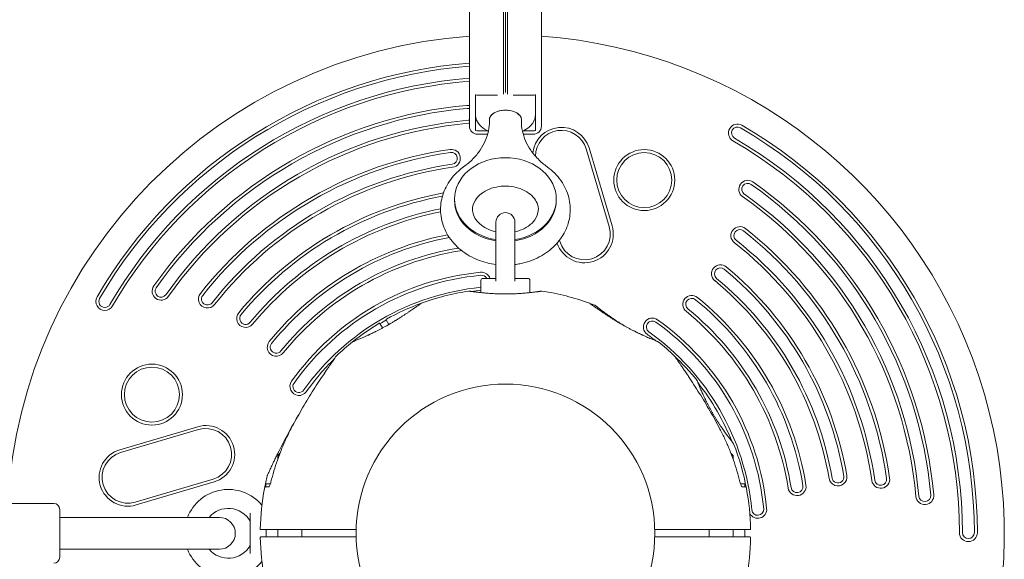
# Model space of a CAD drawing. Units: millimetres. Extents: x 4581 to 28420, y 5570 to 18753.
# Drawn here: x 25767 to 26260, y 10420 to 10690 of the extents above; entities that cross this region are included whole.
import ezdxf

# ---------------------------------------------------------------- set-up
doc = ezdxf.new("R2010")
doc.units = ezdxf.units.MM
doc.header["$LTSCALE"] = 80
doc.layers.add('Dimension (ISO)', color=7, linetype='Continuous', lineweight=18)
doc.layers.add('Visible (ISO)', color=7, linetype='Continuous', lineweight=18)
doc.styles.add('Note Text (ISO)', font='tahoma.ttf')
doc.dimstyles.new('Aplay Dimension Styles M', dxfattribs={"dimscale": 80, "dimtxt": 2.5, "dimasz": 2.5, "dimexe": 3.175, "dimexo": 2, "dimgap": 0.762, "dimtad": 1, "dimdec": 1, "dimlfac": 0.001, "dimrnd": 1e-08, "dimzin": 0, "dimdsep": 46, "dimtxsty": 'Note Text (ISO)', "dimcen": 0.09, "dimdle": 10, "dimclrd": 256, "dimclre": 256, "dimclrt": 7, "dimadec": 0, "dimazin": 0, "dimtfac": 1.40208, "dimtofl": 0, "dimtmove": 0, "dimatfit": 3, "dimfxl": 1, "dimtolj": 1, "dimtzin": 0, "dimlwd": -1, "dimlwe": -1, "dimarcsym": 0})

# ---------------------------------------------------------------- blocks, each defined once
blk = doc.blocks.new('*D32')
at = {"layer": 'Defpoints', "color": 0, "transparency": 16777216}
for p in [(7568.15, 16485.66), (26259.93, 10432.55), (7568.15, 7525.66)]:
    blk.add_point(p, dxfattribs=at)
at = {"layer": 'Dimension (ISO)', "transparency": 16777216}
for p, q in [((7568.15, 16325.66), (7568.15, 7271.66)), ((26259.93, 10272.55), (26259.93, 7271.66)), ((26059.93, 7525.66), (7768.15, 7525.66))]:
    blk.add_line(p, q, dxfattribs=at)
for points in [[(7768.15, 7558.99), (7768.15, 7492.33), (7568.15, 7525.66)], [(26059.93, 7558.99), (26059.93, 7492.33), (26259.93, 7525.66)]]:
    blk.add_solid(points, dxfattribs=at)
at = {"layer": 'Dimension (ISO)', "color": 7, "transparency": 16777216, "insert": (16914.04, 7795.75), "char_height": 200, "attachment_point": 2, "style": 'Note Text (ISO)'}
blk.add_mtext('\\A1;18.7 m', dxfattribs=at)

msp = doc.modelspace()

# ---------------------------------------------------------------- linework, layer by layer
at = {"layer": 'Visible (ISO)'}
for p, q in [((25991.93, 10672.53), (25991.93, 10961.69)), ((26008.93, 10673.42), (26008.93, 10961.44)), ((26009.93, 10961.5), (26009.93, 10673.2)), ((26009.93, 10961.5), (26009.93, 10673.2)), ((26010.93, 10673.42), (26010.93, 10961.44)), ((26027.93, 10672.53), (26027.93, 10961.69)), ((25991.93, 10672.53), (25991.93, 10650.97)), ((26008.93, 10673.42), (26008.93, 10652.73)), ((26009.93, 10653.61), (26009.93, 10673.2)), ((26009.93, 10653.61), (26009.93, 10673.2)), ((26010.93, 10673.42), (26010.93, 10652.73)), ((26027.93, 10672.53), (26027.93, 10650.97)), ((25991.93, 10640.83), (25991.93, 10650.97)), ((25994.93, 10647.86), (25994.93, 10652.43)), ((25994.93, 10647.86), (25994.93, 10643.1)), ((26006.02, 10652.33), (25995.93, 10652.33)), ((26013.84, 10652.33), (26023.93, 10652.33)), ((26024.93, 10647.86), (26024.93, 10652.43)), ((26024.93, 10647.86), (26024.93, 10643.1)), ((26027.93, 10640.83), (26027.93, 10650.97)), ((25994.93, 10643.1), (25994.93, 10642.52)), ((26024.93, 10643.1), (26024.93, 10642.52)), ((25991.93, 10640.83), (25991.93, 10636.7)), ((25994.93, 10642.52), (25994.93, 10637.72)), ((26001.93, 10640.08), (26001.93, 10639.27)), ((26017.93, 10640.08), (26017.93, 10639.27)), ((26024.93, 10642.52), (26024.93, 10637.72)), ((26027.93, 10640.83), (26027.93, 10636.7)), ((25994.93, 10634.55), (25994.93, 10637.72)), ((25995.93, 10634.45), (26000.94, 10634.45)), ((26023.93, 10634.45), (26018.92, 10634.45)), ((26024.93, 10634.55), (26024.93, 10637.72)), ((25995.93, 10632.7), (26001.02, 10632.7)), ((26018.84, 10632.7), (26023.93, 10632.7)), ((26050.39, 10625.39), (26061.95, 10586.35)), ((26063.39, 10586.78), (26051.82, 10625.81)), ((25984.43, 10600.22), (25984.43, 10599.63)), ((26035.43, 10600.22), (26035.43, 10599.63)), ((26005.18, 10588.65), (26005.18, 10558.95)), ((26014.68, 10558.95), (26014.68, 10588.65)), ((26037.13, 10579), (26036.99, 10579.46)), ((25997.68, 10553.26), (25997.68, 10559.4)), ((25998.68, 10560.4), (26005.04, 10560.4)), ((26014.83, 10560.4), (26021.18, 10560.4)), ((26022.18, 10553.26), (26022.18, 10559.4)), ((25950.22, 10539.68), (25951.57, 10537.33)), ((25948.34, 10535.53), (25947.01, 10537.83)), ((25949.95, 10536.41), (25949.95, 10536.41)), ((26069.89, 10536.43), (26069.9, 10536.42)), ((26069.89, 10536.43), (26069.89, 10536.43)), ((25855.71, 10486.01), (25816.67, 10474.44)), ((25817.09, 10473.01), (25856.13, 10484.57)), ((25896.92, 10472.7), (25895.85, 10471.63)), ((25896.54, 10471.63), (25895.85, 10471.63)), ((25895.85, 10469.73), (25895.85, 10471.63)), ((25896.92, 10472.7), (25896.95, 10472.7)), ((26122.92, 10472.7), (26122.94, 10472.7)), ((26122.94, 10472.7), (26124.02, 10471.63)), ((26124.02, 10471.63), (26123.32, 10471.63)), ((26124.02, 10469.73), (26124.02, 10471.63)), ((25863.49, 10459.75), (25824.45, 10448.18)), ((25824.87, 10446.75), (25863.91, 10458.31)), ((25892.16, 10457.4), (25889.95, 10457.4)), ((25889.95, 10457.4), (25889.95, 10455.9)), ((25890.2, 10455.9), (25889.95, 10455.9)), ((25891.48, 10455.9), (25890.2, 10455.9)), ((26129.92, 10457.4), (26127.7, 10457.4)), ((26129.66, 10455.9), (26128.38, 10455.9)), ((26129.92, 10455.9), (26129.66, 10455.9)), ((26129.92, 10457.4), (26129.92, 10455.9)), ((25783.58, 10447.55), (25759.58, 10447.55)), ((25786.58, 10444.55), (25786.58, 10420.55)), ((25882.08, 10422.42), (25882.08, 10442.68)), ((25786.58, 10440.55), (25787.58, 10440.55)), ((25823.76, 10440.55), (25787.58, 10440.55)), ((25866.58, 10440.55), (25823.76, 10440.55)), ((25887.3, 10434.4), (25892.79, 10434.4)), ((25892.79, 10430.7), (25887.3, 10430.7)), ((25892.79, 10434.4), (25900.13, 10434.4)), ((25900.13, 10430.7), (25892.79, 10430.7)), ((25895.85, 10430.7), (25895.85, 10434.4)), ((25900.13, 10434.4), (25935.1, 10434.4)), ((25935.1, 10430.7), (25900.13, 10430.7)), ((25907.85, 10430.7), (25907.85, 10434.4)), ((26084.76, 10434.4), (26119.73, 10434.4)), ((26119.73, 10430.7), (26084.76, 10430.7)), ((26112.02, 10430.7), (26112.02, 10434.4)), ((26119.73, 10434.4), (26127.07, 10434.4)), ((26127.07, 10430.7), (26119.73, 10430.7)), ((26124.02, 10430.7), (26124.02, 10434.4)), ((26127.07, 10434.4), (26132.56, 10434.4)), ((26132.56, 10430.7), (26127.07, 10430.7)), ((25786.58, 10424.55), (25787.58, 10424.55)), ((25787.58, 10424.55), (25823.76, 10424.55)), ((25823.76, 10424.55), (25866.58, 10424.55))]:
    msp.add_line(p, q, dxfattribs=at)
for centre, radius in [((26079.49, 10609.71), 15.29), ((26079.49, 10609.71), 13.79), ((25832.77, 10502.11), 15.29), ((25832.77, 10502.11), 13.79), ((26009.93, 10432.55), 74.85)]:
    msp.add_circle(centre, radius, dxfattribs=at)
for centre, radius, start, end in [((26009.93, 10432.55), 250, 94.1289, 176.5602), ((26009.93, 10432.55), 250, 243.4398, 85.8711), ((26009.93, 10432.55), 236.5, 94.365, 149.9184), ((26009.93, 10432.55), 235, 94.3929, 149.9184), ((26009.93, 10432.55), 229, 94.5082, 149.9184), ((26009.93, 10432.55), 227.5, 94.538, 149.9184), ((26009.93, 10432.55), 215.5, 95.1422, 144.8578), ((26009.93, 10432.55), 214, 95.1422, 144.8578), ((25991.02, 10642.7), 4.5, 78.3129, 95.1422), ((25991.02, 10642.7), 3, 72.3109, 95.1422), ((26009.93, 10432.55), 208, 95.1422, 144.8578), ((26009.93, 10432.55), 206.5, 95.1422, 144.8578), ((25991.02, 10642.7), 3, 275.1422, 287.6891), ((25991.02, 10642.7), 4.5, 275.1422, 281.6871), ((25995.93, 10636.7), 4, 180, 270), ((26037.97, 10621.71), 14.44, 16.5, 173.6304), ((26023.93, 10636.7), 4, 270, 0), ((26037.97, 10621.71), 12.94, 16.5, 180.4709), ((26126.22, 10633.3), 4.5, 59.9184, 239.9184), ((26126.22, 10633.3), 3, 59.9184, 239.9184), ((26009.93, 10432.55), 235, 0.0816, 59.9184), ((26009.93, 10432.55), 236.5, 0.0816, 59.9184), ((26009.93, 10432.55), 227.5, 0.0816, 59.9184), ((26009.93, 10432.55), 229, 0.0816, 59.9184), ((26009.93, 10432.55), 194.5, 98.1978, 141.8022), ((26009.93, 10432.55), 193, 98.1978, 141.8022), ((25982.84, 10620.61), 4.5, 278.1978, 98.1978), ((25982.84, 10620.61), 3, 278.1978, 98.1978), ((26009.93, 10432.55), 187, 98.1978, 141.8022), ((26009.93, 10432.55), 185.5, 98.1978, 141.8022), ((26131.38, 10605.09), 4.5, 54.8578, 234.8578), ((26009.93, 10432.55), 215.5, 5.1422, 54.8578), ((26131.38, 10605.09), 3, 54.8578, 234.8578), ((26009.93, 10432.55), 214, 5.1422, 54.8578), ((26009.93, 10432.55), 173.5, 100.3091, 140.3818), ((26009.93, 10432.55), 172, 100.5763, 140.3818), ((26009.93, 10432.55), 206.5, 5.1422, 54.8578), ((26009.93, 10432.55), 208, 5.1422, 54.8578), ((26009.93, 10432.55), 166, 101.2895, 140.3818), ((26009.93, 10432.55), 164.5, 101.385, 140.3818), ((26009.93, 10588.65), 4.75, 0, 180), ((26049.54, 10582.67), 14.44, 198.5447, 16.5), ((26049.54, 10582.67), 12.94, 196.5, 16.5), ((26127.42, 10581.87), 4.5, 51.8022, 231.8022), ((26127.42, 10581.87), 3, 51.8022, 231.8022), ((26009.93, 10432.55), 193, 8.1978, 51.8022), ((26009.93, 10432.55), 194.5, 8.1978, 51.8022), ((26009.93, 10432.55), 152.5, 100.9504, 140.8962), ((26009.93, 10432.55), 151, 100.7275, 140.8962), ((26009.93, 10432.55), 187, 8.1978, 51.8022), ((26009.93, 10432.55), 145, 99.3218, 140.8962), ((26009.93, 10432.55), 143.5, 99.1038, 140.8962), ((25986.51, 10578.69), 4.5, 279.1038, 288.0099), ((26009.93, 10432.55), 185.5, 8.1978, 51.8022), ((26117.7, 10562.73), 4.5, 50.3818, 230.3818), ((26117.7, 10562.73), 3, 50.3818, 230.3818), ((26009.93, 10432.55), 172, 9.6182, 50.3818), ((26009.93, 10432.55), 173.5, 9.6182, 50.3818), ((26009.93, 10432.55), 131.5, 95.4333, 144.5667), ((26009.93, 10432.55), 130, 95.4333, 144.5667), ((25997.91, 10558.98), 4.5, 18.4033, 95.4333), ((25997.91, 10558.98), 3, 28.2653, 95.4333), ((25998.68, 10559.4), 1, 90, 180), ((26021.18, 10559.4), 1, 0, 90), ((26009.93, 10432.55), 164.5, 9.6182, 50.3818), ((26009.93, 10432.55), 166, 9.6182, 50.3818), ((25837.39, 10554), 4.5, 144.8578, 324.8578), ((25837.39, 10554), 3, 144.8578, 324.8578), ((26009.93, 10432.55), 124, 95.6695, 144.5667), ((26009.93, 10432.55), 122.5, 95.7392, 97.9954), ((25809.18, 10548.84), 4.5, 149.9184, 329.9184), ((25809.18, 10548.84), 3, 149.9184, 329.9184), ((25860.61, 10550.04), 4.5, 141.8022, 321.8022), ((25860.61, 10550.04), 3, 141.8022, 321.8022), ((26009.93, 10432.55), 122.85, 98.573, 110.0415), ((25991.69, 10553.53), 0.5, 81.257, 98.573), ((26028.17, 10553.53), 0.5, 81.427, 98.743), ((26009.93, 10432.55), 122.85, 69.9585, 81.427), ((26103.28, 10547.4), 4.5, 50.8962, 230.8962), ((26103.28, 10547.4), 3, 50.8962, 230.8962), ((26009.93, 10432.55), 151, 9.1038, 50.8962), ((26009.93, 10432.55), 152.5, 9.1038, 50.8962), ((26009.93, 10432.55), 122.85, 110.0469, 119.0423), ((26009.93, 10432.55), 122.85, 68.573, 69.9473), ((26054.63, 10546.45), 0.5, 51.257, 68.573), ((26009.93, 10432.55), 145, 9.1038, 50.8962), ((25879.75, 10540.32), 4.5, 140.3818, 320.3818), ((25879.75, 10540.32), 3, 140.3818, 320.3818), ((26009.93, 10432.55), 122.5, 119.1347, 120.8653), ((25950.39, 10539.78), 0.2, 119.0423, 210), ((26083.56, 10536.03), 4.5, 54.5667, 234.5667), ((26009.93, 10432.55), 131.5, 5.4333, 54.5667), ((26009.93, 10432.55), 143.5, 9.1038, 50.8962), ((26009.93, 10432.55), 122.85, 120.9577, 128.5696), ((25946.84, 10537.73), 0.2, 30, 120.9577), ((26083.56, 10536.03), 3, 54.5667, 234.5667), ((26009.93, 10432.55), 130, 5.4333, 54.5667), ((26009.93, 10432.55), 122.5, 52.0046, 54.5667), ((26009.93, 10432.55), 124, 5.4333, 54.5667), ((25895.08, 10525.9), 4.5, 140.8962, 320.8962), ((25895.08, 10525.9), 3, 140.8962, 320.8962), ((26009.93, 10432.55), 122.85, 128.573, 133.5288), ((25933.64, 10528.21), 0.5, 111.257, 128.573), ((26086.22, 10528.21), 0.5, 51.427, 68.743), ((26009.93, 10432.55), 122.85, 46.4712, 51.427), ((26009.93, 10432.55), 122.5, 134.4302, 144.5667), ((25926.01, 10520.9), 1, 133.5288, 144.7091), ((26093.85, 10520.9), 1, 35.2909, 46.4712), ((26009.93, 10432.55), 122.85, 38.573, 46.4667), ((25906.45, 10506.18), 4.5, 144.5667, 324.5667), ((25906.45, 10506.18), 3, 144.5667, 324.5667), ((26105.59, 10508.84), 0.5, 21.257, 38.573), ((26009.93, 10432.55), 122.5, 22.0045, 37.9955), ((25859.81, 10472.16), 14.44, 286.5, 106.5), ((25859.81, 10472.16), 12.94, 286.5, 106.5), ((26123.83, 10477.25), 0.5, 21.427, 38.743), ((26009.93, 10432.55), 122.85, 10.5715, 21.427), ((25820.77, 10460.6), 14.44, 106.5, 286.5), ((25820.77, 10460.6), 12.94, 106.5, 286.5), ((26009.93, 10432.55), 122.85, 166.4712, 169.4285), ((25891.46, 10461.06), 1, 155.2909, 166.4712), ((26176.56, 10460.79), 4.5, 189.6182, 9.6182), ((26176.56, 10460.79), 3, 189.6182, 9.6182), ((25890.15, 10454.9), 1, 90, 169.4308), ((26129.71, 10454.9), 1, 10.5692, 90), ((26156.07, 10455.97), 4.5, 189.1038, 9.1038), ((26156.07, 10455.97), 3, 189.1038, 9.1038), ((26197.99, 10459.64), 4.5, 188.1978, 8.1978), ((26197.99, 10459.64), 3, 188.1978, 8.1978), ((25871.08, 10432.55), 22, 40.1293, 158.6763), ((26009.93, 10432.55), 122.85, 169.4308, 179.0423), ((26009.93, 10432.55), 122.85, 0.9577, 10.5692), ((26220.08, 10451.46), 4.5, 185.1422, 5.1422), ((26220.08, 10451.46), 3, 185.1422, 5.1422), ((25783.58, 10444.55), 3, 0, 90), ((25871.08, 10432.55), 12.5, 29.5918, 140.2082), ((26136.36, 10444.58), 4.5, 207.7846, 5.4333), ((26136.36, 10444.58), 3, 185.4333, 5.4333), ((25866.58, 10432.55), 8, 270, 90), ((25881.08, 10438.23), 1, 0, 29.5918), ((25887.3, 10434.6), 0.2, 179.0423, 270), ((25887.3, 10430.5), 0.2, 90, 180.9577), ((26132.56, 10434.6), 0.2, 270, 0.9577), ((26132.56, 10430.5), 0.2, 359.0423, 90), ((26241.93, 10432.88), 4.5, 180.0816, 0.0816), ((26241.93, 10432.88), 3, 180.0816, 0.0816), ((25871.08, 10432.55), 12.5, 219.7918, 330.4082), ((25881.08, 10426.87), 1, 330.4082, 0), ((26009.93, 10432.55), 122.85, 180.9577, 190.5692), ((26009.93, 10432.55), 122.85, 349.4308, 359.0423), ((25871.08, 10432.55), 22, 201.3237, 319.8708), ((25783.58, 10420.55), 3, 270, 0)]:
    msp.add_arc(centre, radius, start, end, dxfattribs=at)
for centre, major_axis, ratio, start_param, end_param in [((26009.93, 10640.08), (-8, 0), 0.582597, 3.141593, 6.283185), ((26009.93, 10640.08), (8, 0), 0.582597, 0, 3.141593), ((26009.93, 10600.22), (-25.5, 0), 0.812762, 1.758165, 7.666613), ((26009.93, 10599.63), (-25.5, 0), 0.812762, 0, 1.383427), ((26009.93, 10599.63), (25.5, 0), 0.812762, 4.899758, 6.283185), ((26017.16, 10507.05), (62.08, 7.71), 0.732588, 0.675475, 0.683206), ((26016.75, 10506.09), (-62.75, -8.49), 0.738192, 3.810388, 3.817991), ((25949.03, 10476.06), (24.36, 57.61), 0.732588, 0.675475, 0.683206), ((25949.65, 10475.23), (-24.02, -58.59), 0.738192, 3.810388, 3.817991), ((26070.27, 10475.33), (-24.07, 58.48), 0.737698, 5.605778, 5.613391), ((26070.84, 10476.05), (24.38, -57.62), 0.732522, 2.458259, 2.465988)]:
    msp.add_ellipse(centre, major_axis=major_axis, ratio=ratio, start_param=start_param, end_param=end_param, dxfattribs=at)
for points, knots in [([(25995.93, 10652.33), (25995.69, 10652.33), (25995.42, 10652.35), (25995.08, 10652.4), (25995.01, 10652.42), (25994.93, 10652.43)], [0, 0, 0, 0, 0.07307323, 0.07307323, 0.09483457, 0.09483457, 0.09483457, 0.09483457]), ([(26023.93, 10652.33), (26024.18, 10652.33), (26024.44, 10652.35), (26024.78, 10652.4), (26024.86, 10652.42), (26024.93, 10652.43)], [0, 0, 0, 0, 0.07307323, 0.07307323, 0.09483457, 0.09483457, 0.09483457, 0.09483457]), ([(25988.99, 10616.35), (25990.68, 10617.57), (25992.22, 10618.89), (25994.98, 10621.69), (25996.2, 10623.17), (25998.29, 10626.22), (25999.16, 10627.8), (26000.55, 10631.02), (26001.07, 10632.65), (26001.76, 10635.95), (26001.93, 10637.61), (26001.93, 10639.27)], [2.2966479, 2.2966479, 2.2966479, 2.2966479, 2.4656368, 2.4656368, 2.6346258, 2.6346258, 2.8036147, 2.8036147, 2.9726037, 2.9726037, 3.1415927, 3.1415927, 3.1415927, 3.1415927]), ([(26001.4, 10634.23), (26000.03, 10634.85), (25998.79, 10635.62), (25996.78, 10637.47), (25995.98, 10638.54), (25995.13, 10640.63), (25994.93, 10641.57), (25994.93, 10642.52)], [6.7375761, 6.7375761, 6.7375761, 6.7375761, 7.0899886, 7.0899886, 7.4192506, 7.4192506, 7.6536521, 7.6536521, 7.6536521, 7.6536521]), ([(26017.93, 10639.27), (26017.93, 10637.61), (26018.1, 10635.95), (26018.8, 10632.65), (26019.32, 10631.02), (26020.71, 10627.8), (26021.58, 10626.22), (26023.66, 10623.17), (26024.88, 10621.69), (26027.64, 10618.89), (26029.19, 10617.57), (26030.87, 10616.35)], [0, 0, 0, 0, 0.168989, 0.168989, 0.3379779, 0.3379779, 0.5069669, 0.5069669, 0.6759558, 0.6759558, 0.8449448, 0.8449448, 0.8449448, 0.8449448]), ([(26024.93, 10642.52), (26024.93, 10641.55), (26024.73, 10640.59), (26023.95, 10638.73), (26023.35, 10637.86), (26021.76, 10636.17), (26020.72, 10635.4), (26019.2, 10634.58), (26018.84, 10634.4), (26018.46, 10634.23)], [4.5120595, 4.5120595, 4.5120595, 4.5120595, 4.7511986, 4.7511986, 5.0139618, 5.0139618, 5.3322419, 5.3322419, 5.4281355, 5.4281355, 5.4281355, 5.4281355]), ([(25994.93, 10634.55), (25995.01, 10634.54), (25995.08, 10634.52), (25995.42, 10634.47), (25995.69, 10634.45), (25995.93, 10634.45)], [-0.09482652, -0.09482652, -0.09482652, -0.09482652, -0.07316826, -0.07316826, 0, 0, 0, 0]), ([(26024.93, 10634.55), (26024.86, 10634.54), (26024.78, 10634.52), (26024.44, 10634.47), (26024.18, 10634.45), (26023.93, 10634.45)], [-0.09482652, -0.09482652, -0.09482652, -0.09482652, -0.07316826, -0.07316826, 0, 0, 0, 0]), ([(26005.18, 10567.36), (26002.18, 10567.73), (25999.23, 10568.47), (25993.22, 10570.82), (25990.2, 10572.54), (25985.02, 10576.75), (25982.82, 10579.22), (25979.55, 10584.6), (25978.42, 10587.48), (25977.32, 10593.3), (25977.29, 10596.23), (25978.27, 10601.91), (25979.26, 10604.66), (25982.16, 10609.81), (25984.1, 10612.2), (25987.2, 10614.99), (25988.08, 10615.7), (25988.99, 10616.35)], [4.86608, 4.86608, 4.86608, 4.86608, 5.159252, 5.159252, 5.497742, 5.497742, 5.824232, 5.824232, 6.130795, 6.130795, 6.421602, 6.421602, 6.712005, 6.712005, 7.016636, 7.016636, 7.12813, 7.12813, 7.12813, 7.12813]), ([(26030.87, 10616.35), (26033.57, 10614.41), (26035.93, 10612.06), (26039.58, 10606.83), (26040.9, 10604), (26042.39, 10598.21), (26042.6, 10595.26), (26041.98, 10589.53), (26041.17, 10586.73), (26038.6, 10581.46), (26036.82, 10578.99), (26032.44, 10574.57), (26029.79, 10572.66), (26023.89, 10569.57), (26020.61, 10568.43), (26016.38, 10567.6), (26015.54, 10567.46), (26014.68, 10567.36)], [2.296648, 2.296648, 2.296648, 2.296648, 2.626003, 2.626003, 2.936258, 2.936258, 3.22891, 3.22891, 3.518151, 3.518151, 3.819541, 3.819541, 4.140083, 4.140083, 4.475306, 4.475306, 4.558698, 4.558698, 4.558698, 4.558698]), ([(25993.43, 10594.97), (25993.43, 10596.51), (25993.86, 10598.07), (25995.59, 10600.79), (25996.61, 10601.91), (25999.05, 10603.78), (26000.4, 10604.55), (26003.36, 10605.76), (26004.95, 10606.2), (26008.25, 10606.7), (26009.96, 10606.76), (26013.31, 10606.5), (26014.95, 10606.19), (26018, 10605.22), (26019.41, 10604.57), (26021.89, 10603.04), (26022.95, 10602.15), (26024.7, 10600.22), (26025.35, 10599.17), (26026.3, 10596.89), (26026.5, 10595.66), (26026.31, 10592.9), (26025.77, 10591.33), (26023.86, 10588.68), (26022.79, 10587.62), (26020.28, 10585.84), (26018.89, 10585.11), (26016.51, 10584.23), (26015.61, 10583.97), (26014.68, 10583.76)], [0, 0, 0, 0, 0.477384, 0.477384, 0.815383, 0.815383, 1.106482, 1.106482, 1.386646, 1.386646, 1.664544, 1.664544, 1.94228, 1.94228, 2.221233, 2.221233, 2.506626, 2.506626, 2.815658, 2.815658, 3.198037, 3.198037, 3.670738, 3.670738, 3.99748, 3.99748, 4.286063, 4.286063, 4.44682, 4.44682, 4.44682, 4.44682]), ([(26005.18, 10583.76), (26004.36, 10583.94), (26003.55, 10584.17), (26001.28, 10584.97), (25999.91, 10585.66), (25997.53, 10587.26), (25996.52, 10588.17), (25994.87, 10590.14), (25994.28, 10591.2), (25993.58, 10593.16), (25993.43, 10594.07), (25993.43, 10594.97)], [4.977958, 4.977958, 4.977958, 4.977958, 5.121252, 5.121252, 5.400616, 5.400616, 5.687766, 5.687766, 6.002659, 6.002659, 6.283185, 6.283185, 6.283185, 6.283185]), ([(26028.09, 10554.03), (26028.09, 10554.03), (26028.08, 10554.03), (26028, 10554.01), (26027.94, 10554.01), (26027.79, 10553.98), (26027.7, 10553.97), (26027.48, 10553.94), (26027.35, 10553.92), (26027.05, 10553.87), (26026.88, 10553.85), (26026.51, 10553.8), (26026.31, 10553.77), (26025.87, 10553.71), (26025.63, 10553.67), (26025.13, 10553.61), (26024.85, 10553.57), (26024.28, 10553.5), (26023.98, 10553.46), (26023.34, 10553.39), (26023.01, 10553.35), (26022.32, 10553.27), (26021.96, 10553.23), (26021.21, 10553.16), (26020.83, 10553.12), (26020.04, 10553.04), (26019.63, 10553.01), (26018.79, 10552.94), (26018.37, 10552.91), (26017.5, 10552.85), (26017.05, 10552.82), (26016.16, 10552.76), (26015.7, 10552.74), (26014.78, 10552.69), (26014.31, 10552.68), (26013.37, 10552.64), (26012.9, 10552.63), (26011.95, 10552.61), (26011.47, 10552.6), (26010.51, 10552.59), (26010.03, 10552.59), (26009.07, 10552.59), (26008.59, 10552.6), (26007.64, 10552.61), (26007.17, 10552.62), (26006.22, 10552.65), (26005.75, 10552.67), (26004.82, 10552.71), (26004.36, 10552.73), (26003.45, 10552.78), (26003.01, 10552.8), (26002.12, 10552.86), (26001.69, 10552.89), (26000.84, 10552.96), (26000.42, 10552.99), (25999.61, 10553.06), (25999.21, 10553.1), (25998.44, 10553.18), (25998.07, 10553.21), (25997.35, 10553.29), (25997.01, 10553.33), (25996.34, 10553.41), (25996.02, 10553.44), (25995.42, 10553.52), (25995.13, 10553.55), (25994.59, 10553.63), (25994.34, 10553.66), (25993.86, 10553.72), (25993.64, 10553.75), (25993.24, 10553.81), (25993.05, 10553.84), (25992.72, 10553.89), (25992.57, 10553.91), (25992.22, 10553.96), (25992.05, 10553.99), (25991.83, 10554.02), (25991.77, 10554.03), (25991.77, 10554.03)], [-5.594893, -5.594893, -5.594893, -5.594893, -5.455709, -5.455709, -5.31596, -5.31596, -5.176011, -5.176011, -5.035736, -5.035736, -4.895041, -4.895041, -4.75387, -4.75387, -4.612202, -4.612202, -4.470043, -4.470043, -4.327439, -4.327439, -4.184484, -4.184484, -4.041309, -4.041309, -3.89805, -3.89805, -3.754843, -3.754843, -3.611813, -3.611813, -3.469069, -3.469069, -3.326674, -3.326674, -3.18464, -3.18464, -3.042929, -3.042929, -2.90147, -2.90147, -2.760168, -2.760168, -2.618901, -2.618901, -2.477539, -2.477539, -2.335959, -2.335959, -2.194078, -2.194078, -2.051853, -2.051853, -1.909277, -1.909277, -1.766382, -1.766382, -1.623245, -1.623245, -1.479989, -1.479989, -1.336758, -1.336758, -1.193691, -1.193691, -1.05091, -1.05091, -0.90852, -0.90852, -0.766604, -0.766604, -0.625202, -0.625202, -0.4843, -0.4843, -0.24215, -0.24215, 0, 0, 0, 0]), ([(25967.83, 10547.96), (25967.78, 10547.94), (25967.77, 10547.94), (25967.74, 10547.92), (25967.74, 10547.92), (25967.73, 10547.91), (25967.73, 10547.91), (25967.73, 10547.91), (25967.72, 10547.91), (25967.72, 10547.91), (25967.72, 10547.91), (25967.72, 10547.91), (25967.72, 10547.91), (25967.72, 10547.91), (25967.72, 10547.91), (25967.72, 10547.9), (25967.72, 10547.9), (25967.72, 10547.9), (25967.72, 10547.9), (25967.71, 10547.9), (25967.67, 10547.87), (25967.54, 10547.78), (25967.48, 10547.73), (25967.32, 10547.63), (25967.23, 10547.56), (25967.02, 10547.41), (25966.89, 10547.32), (25966.62, 10547.12), (25966.46, 10547.02), (25966.12, 10546.78), (25965.94, 10546.65), (25965.54, 10546.37), (25965.33, 10546.21), (25964.86, 10545.89), (25964.62, 10545.72), (25964.08, 10545.35), (25963.8, 10545.15), (25963.19, 10544.73), (25962.88, 10544.51), (25962.21, 10544.06), (25961.86, 10543.82), (25961.14, 10543.33), (25960.76, 10543.08), (25959.97, 10542.56), (25959.57, 10542.29), (25958.72, 10541.74), (25958.29, 10541.45), (25957.4, 10540.88), (25956.94, 10540.59), (25956.02, 10540.01), (25955.55, 10539.72), (25954.6, 10539.13), (25954.13, 10538.85), (25953.17, 10538.27), (25952.7, 10537.99), (25951.74, 10537.43), (25951.26, 10537.16), (25950.31, 10536.62), (25949.84, 10536.35), (25948.91, 10535.84), (25948.46, 10535.59), (25947.55, 10535.1), (25947.1, 10534.87), (25946.22, 10534.41), (25945.79, 10534.19), (25944.72, 10533.64), (25944.08, 10533.33), (25942.83, 10532.73), (25942.23, 10532.45), (25941.65, 10532.18)], [-4.089891, -4.089891, -4.089891, -4.089891, -4.089841, -4.089841, -4.089721, -4.089721, -4.089534, -4.089534, -4.089311, -4.089311, -4.089106, -4.089106, -4.08883, -4.08883, -4.088331, -4.088331, -4.086974, -4.086974, -4.078561, -4.078561, -3.874067, -3.874067, -3.746186, -3.746186, -3.613769, -3.613769, -3.477989, -3.477989, -3.339723, -3.339723, -3.19949, -3.19949, -3.055531, -3.055531, -2.905716, -2.905716, -2.751339, -2.751339, -2.593207, -2.593207, -2.431958, -2.431958, -2.267376, -2.267376, -2.098359, -2.098359, -1.927237, -1.927237, -1.75522, -1.75522, -1.58304, -1.58304, -1.412558, -1.412558, -1.244347, -1.244347, -1.080054, -1.080054, -0.918892, -0.918892, -0.761499, -0.761499, -0.606509, -0.606509, -0.455578, -0.455578, -0.227789, -0.227789, 0, 0, 0, 0]), ([(26078.21, 10532.18), (26077.84, 10532.35), (26077.46, 10532.53), (26076.69, 10532.89), (26076.3, 10533.08), (26075.51, 10533.47), (26075.11, 10533.66), (26074.3, 10534.07), (26073.88, 10534.29), (26073.03, 10534.73), (26072.59, 10534.96), (26071.71, 10535.43), (26071.26, 10535.67), (26070.36, 10536.16), (26069.9, 10536.42), (26068.98, 10536.94), (26068.51, 10537.21), (26067.57, 10537.75), (26067.1, 10538.03), (26066.17, 10538.59), (26065.7, 10538.87), (26064.76, 10539.44), (26064.29, 10539.73), (26063.37, 10540.31), (26062.91, 10540.6), (26062, 10541.18), (26061.56, 10541.46), (26060.69, 10542.03), (26060.27, 10542.3), (26059.46, 10542.84), (26059.06, 10543.11), (26058.3, 10543.62), (26057.94, 10543.86), (26057.24, 10544.34), (26056.91, 10544.57), (26056.28, 10545), (26055.98, 10545.21), (26055.41, 10545.6), (26055.15, 10545.79), (26054.66, 10546.13), (26054.43, 10546.29), (26054, 10546.59), (26053.81, 10546.73), (26053.46, 10546.97), (26053.3, 10547.09), (26053.01, 10547.29), (26052.88, 10547.38), (26052.57, 10547.61), (26052.41, 10547.72), (26052.26, 10547.83), (26052.22, 10547.86), (26052.17, 10547.88), (26052.16, 10547.89), (26052.15, 10547.9), (26052.15, 10547.9), (26052.15, 10547.9), (26052.15, 10547.9), (26052.15, 10547.9), (26052.15, 10547.9), (26052.15, 10547.9), (26052.15, 10547.9), (26052.15, 10547.9), (26052.15, 10547.9), (26052.14, 10547.9), (26052.14, 10547.91), (26052.14, 10547.91), (26052.14, 10547.91), (26052.14, 10547.91), (26052.14, 10547.91), (26052.14, 10547.91), (26052.14, 10547.91), (26052.13, 10547.91), (26052.13, 10547.91), (26052.12, 10547.92), (26052.2, 10547.9), (26052.03, 10547.96)], [-7.201494, -7.201494, -7.201494, -7.201494, -7.055839, -7.055839, -6.91138, -6.91138, -6.768403, -6.768403, -6.621506, -6.621506, -6.471074, -6.471074, -6.316881, -6.316881, -6.1593, -6.1593, -5.998155, -5.998155, -5.834277, -5.834277, -5.666918, -5.666918, -5.49732, -5.49732, -5.325804, -5.325804, -5.153854, -5.153854, -4.982504, -4.982504, -4.812467, -4.812467, -4.64644, -4.64644, -4.484247, -4.484247, -4.32494, -4.32494, -4.169313, -4.169313, -4.018725, -4.018725, -3.873964, -3.873964, -3.733246, -3.733246, -3.594193, -3.594193, -3.35003, -3.35003, -3.227949, -3.227949, -3.166908, -3.166908, -3.136388, -3.136388, -3.121127, -3.121127, -3.113497, -3.113497, -3.109682, -3.109682, -3.107775, -3.107775, -3.106821, -3.106821, -3.106625, -3.106625, -3.106363, -3.106363, -3.106163, -3.106163, -3.106036, -3.106036, -3.105867, -3.105867, -3.105867, -3.105867]), ([(26061.74, 10541.74), (26061.32, 10542.03), (26060.91, 10542.32), (26060.13, 10542.88), (26059.76, 10543.15), (26059.05, 10543.67), (26058.71, 10543.92), (26058.08, 10544.39), (26057.78, 10544.62), (26057.22, 10545.04), (26056.97, 10545.24), (26056.5, 10545.6), (26056.29, 10545.77), (26055.91, 10546.07), (26055.74, 10546.2), (26055.45, 10546.43), (26055.33, 10546.53), (26055.14, 10546.68), (26055.06, 10546.74), (26054.97, 10546.82), (26054.94, 10546.84), (26054.94, 10546.84)], [0, 0, 0, 0, 0.182808, 0.182808, 0.365617, 0.365617, 0.548425, 0.548425, 0.731233, 0.731233, 0.914041, 0.914041, 1.09685, 1.09685, 1.279658, 1.279658, 1.462466, 1.462466, 1.645274, 1.645274, 1.828083, 1.828083, 1.828083, 1.828083]), ([(25949.95, 10536.41), (25950.4, 10536.67), (25950.85, 10536.92), (25951.75, 10537.44), (25952.2, 10537.7), (25953.09, 10538.23), (25953.53, 10538.49), (25954.41, 10539.02), (25954.84, 10539.28), (25955.34, 10539.59), (25955.4, 10539.63), (25955.47, 10539.67)], [-7.1972457, -7.1972457, -7.1972457, -7.1972457, -7.0418803, -7.0418803, -6.8865148, -6.8865148, -6.7311494, -6.7311494, -6.575784, -6.575784, -6.551775, -6.551775, -6.551775, -6.551775]), ([(26069.9, 10536.42), (26069.7, 10536.54), (26069.51, 10536.65), (26068.87, 10537.04), (26068.43, 10537.31), (26067.55, 10537.85), (26067.13, 10538.12), (26066.29, 10538.65), (26065.88, 10538.92), (26064.87, 10539.58), (26064.28, 10539.97), (26063.14, 10540.75), (26062.59, 10541.13), (26062.07, 10541.5)], [-0.9859288, -0.9859288, -0.9859288, -0.9859288, -0.9188916, -0.9188916, -0.761499, -0.761499, -0.6065086, -0.6065086, -0.4555785, -0.4555785, -0.2277892, -0.2277892, 0, 0, 0, 0]), ([(26062.1, 10541.48), (26062.55, 10541.16), (26063.02, 10540.83), (26063.96, 10540.19), (26064.44, 10539.87), (26064.92, 10539.55)], [0, 0, 0, 0, 0.1973534, 0.1973534, 0.3836899, 0.3836899, 0.3836899, 0.3836899]), ([(26064.39, 10539.67), (26064.64, 10539.52), (26064.88, 10539.37), (26065.91, 10538.74), (26066.7, 10538.27), (26068.3, 10537.33), (26069.11, 10536.87), (26069.91, 10536.41)], [-0.6450917, -0.6450917, -0.6450917, -0.6450917, -0.5562012, -0.5562012, -0.2781006, -0.2781006, -0.0002584, -0.0002584, -0.0002584, -0.0002584]), ([(25941.28, 10532.01), (25940.81, 10531.79), (25940.36, 10531.58), (25939.49, 10531.19), (25939.06, 10531), (25938.26, 10530.65), (25937.87, 10530.48), (25937.14, 10530.17), (25936.8, 10530.02), (25936.16, 10529.75), (25935.86, 10529.63), (25935.31, 10529.41), (25935.06, 10529.3), (25934.61, 10529.12), (25934.41, 10529.05), (25934.07, 10528.91), (25933.93, 10528.85), (25933.7, 10528.76), (25933.61, 10528.73), (25933.49, 10528.68), (25933.46, 10528.67), (25933.46, 10528.67)], [0, 0, 0, 0, 0.182808, 0.182808, 0.365617, 0.365617, 0.548425, 0.548425, 0.731233, 0.731233, 0.914041, 0.914041, 1.09685, 1.09685, 1.279658, 1.279658, 1.462466, 1.462466, 1.645274, 1.645274, 1.828083, 1.828083, 1.828083, 1.828083]), ([(25941.68, 10532.2), (25942.18, 10532.43), (25942.7, 10532.67), (25943.73, 10533.16), (25944.25, 10533.41), (25944.76, 10533.67)], [0, 0, 0, 0, 0.1973534, 0.1973534, 0.3836899, 0.3836899, 0.3836899, 0.3836899]), ([(26075.06, 10533.69), (26075.59, 10533.42), (26076.12, 10533.17), (26077.16, 10532.67), (26077.68, 10532.43), (26078.18, 10532.2)], [0.5986386, 0.5986386, 0.5986386, 0.5986386, 0.7894138, 0.7894138, 0.9867672, 0.9867672, 0.9867672, 0.9867672]), ([(26086.4, 10528.67), (26086.4, 10528.67), (26086.37, 10528.68), (26086.25, 10528.73), (26086.17, 10528.76), (26085.94, 10528.85), (26085.79, 10528.91), (26085.45, 10529.05), (26085.25, 10529.12), (26084.8, 10529.3), (26084.55, 10529.41), (26084, 10529.63), (26083.71, 10529.75), (26083.06, 10530.02), (26082.72, 10530.17), (26081.99, 10530.48), (26081.6, 10530.65), (26080.8, 10531), (26080.38, 10531.19), (26079.5, 10531.58), (26079.05, 10531.79), (26078.59, 10532.01)], [1.832137, 1.832137, 1.832137, 1.832137, 2.014948, 2.014948, 2.197759, 2.197759, 2.380571, 2.380571, 2.563382, 2.563382, 2.746193, 2.746193, 2.929004, 2.929004, 3.111815, 3.111815, 3.294626, 3.294626, 3.477437, 3.477437, 3.660248, 3.660248, 3.660248, 3.660248]), ([(25925.19, 10521.47), (25925.19, 10521.47), (25925.17, 10521.43), (25925.05, 10521.27), (25924.97, 10521.15), (25924.74, 10520.82), (25924.59, 10520.61), (25924.22, 10520.09), (25924, 10519.77), (25923.46, 10519), (25923.14, 10518.54), (25922.38, 10517.46), (25921.94, 10516.81), (25920.89, 10515.28), (25920.28, 10514.38), (25918.84, 10512.25), (25918.01, 10510.99), (25916.28, 10508.36), (25915.38, 10506.98), (25913.59, 10504.16), (25912.68, 10502.72), (25910.89, 10499.81), (25910, 10498.34), (25908.24, 10495.37), (25907.37, 10493.87), (25905.81, 10491.12), (25905.12, 10489.87), (25903.76, 10487.38), (25903.09, 10486.12), (25902.43, 10484.86)], [5.189759, 5.189759, 5.189759, 5.189759, 5.373573, 5.373573, 5.561367, 5.561367, 5.762575, 5.762575, 5.987489, 5.987489, 6.248888, 6.248888, 6.563782, 6.563782, 6.955107, 6.955107, 7.453382, 7.453382, 7.972347, 7.972347, 8.491312, 8.491312, 9.010277, 9.010277, 9.529242, 9.529242, 9.954325, 9.954325, 10.379408, 10.379408, 10.379408, 10.379408]), ([(26117.43, 10484.86), (26116.63, 10486.4), (26115.81, 10487.93), (26114.14, 10490.97), (26113.28, 10492.49), (26111.55, 10495.49), (26110.67, 10496.98), (26108.9, 10499.94), (26108, 10501.4), (26106.2, 10504.28), (26105.3, 10505.7), (26103.51, 10508.48), (26102.62, 10509.83), (26101.32, 10511.8), (26100.89, 10512.44), (26100.05, 10513.69), (26099.64, 10514.3), (26098.9, 10515.39), (26098.56, 10515.88), (26097.68, 10517.17), (26097.15, 10517.93), (26096.31, 10519.13), (26095.98, 10519.61), (26095.47, 10520.34), (26095.27, 10520.62), (26094.97, 10521.04), (26094.86, 10521.2), (26094.71, 10521.42), (26094.67, 10521.47), (26094.67, 10521.47)], [0, 0, 0, 0, 0.518976, 0.518976, 1.037952, 1.037952, 1.556928, 1.556928, 2.075903, 2.075903, 2.594879, 2.594879, 3.113855, 3.113855, 3.373343, 3.373343, 3.629833, 3.629833, 3.850302, 3.850302, 4.232726, 4.232726, 4.525466, 4.525466, 4.764039, 4.764039, 4.970723, 4.970723, 5.189759, 5.189759, 5.189759, 5.189759]), ([(26124.22, 10477.56), (26124.22, 10477.56), (26124.2, 10477.58), (26124.16, 10477.63), (26124.12, 10477.68), (26124.03, 10477.8), (26123.97, 10477.87), (26123.83, 10478.05), (26123.74, 10478.15), (26123.56, 10478.39), (26123.45, 10478.52), (26123.22, 10478.81), (26123.1, 10478.97), (26122.82, 10479.33), (26122.68, 10479.51), (26122.36, 10479.92), (26122.2, 10480.14), (26121.85, 10480.6), (26121.67, 10480.84), (26121.28, 10481.35), (26121.08, 10481.62), (26120.67, 10482.18), (26120.46, 10482.48), (26120.02, 10483.08), (26119.79, 10483.4), (26119.33, 10484.05), (26119.1, 10484.38), (26118.62, 10485.07), (26118.38, 10485.42), (26117.89, 10486.15), (26117.65, 10486.52), (26117.15, 10487.27), (26116.9, 10487.65), (26116.4, 10488.43), (26116.15, 10488.82), (26115.65, 10489.62), (26115.4, 10490.02), (26114.91, 10490.83), (26114.66, 10491.24), (26114.18, 10492.07), (26113.94, 10492.48), (26113.46, 10493.32), (26113.23, 10493.73), (26112.76, 10494.57), (26112.53, 10494.98), (26112.09, 10495.81), (26111.87, 10496.23), (26111.43, 10497.05), (26111.22, 10497.46), (26110.81, 10498.27), (26110.61, 10498.68), (26110.22, 10499.47), (26110.03, 10499.86), (26109.66, 10500.63), (26109.48, 10501.01), (26109.14, 10501.75), (26108.97, 10502.11), (26108.65, 10502.81), (26108.5, 10503.15), (26108.2, 10503.82), (26108.06, 10504.13), (26107.8, 10504.75), (26107.67, 10505.04), (26107.44, 10505.6), (26107.32, 10505.87), (26107.11, 10506.37), (26107.02, 10506.61), (26106.83, 10507.05), (26106.75, 10507.26), (26106.6, 10507.64), (26106.53, 10507.81), (26106.4, 10508.12), (26106.35, 10508.26), (26106.22, 10508.59), (26106.16, 10508.75), (26106.07, 10508.97), (26106.05, 10509.02), (26106.05, 10509.02)], [-5.594893, -5.594893, -5.594893, -5.594893, -5.455709, -5.455709, -5.31596, -5.31596, -5.176011, -5.176011, -5.035736, -5.035736, -4.895041, -4.895041, -4.75387, -4.75387, -4.612202, -4.612202, -4.470043, -4.470043, -4.327439, -4.327439, -4.184484, -4.184484, -4.041309, -4.041309, -3.89805, -3.89805, -3.754843, -3.754843, -3.611813, -3.611813, -3.469069, -3.469069, -3.326674, -3.326674, -3.18464, -3.18464, -3.042929, -3.042929, -2.90147, -2.90147, -2.760168, -2.760168, -2.618901, -2.618901, -2.477539, -2.477539, -2.335959, -2.335959, -2.194078, -2.194078, -2.051853, -2.051853, -1.909277, -1.909277, -1.766382, -1.766382, -1.623245, -1.623245, -1.479989, -1.479989, -1.336758, -1.336758, -1.193691, -1.193691, -1.05091, -1.05091, -0.90852, -0.90852, -0.766604, -0.766604, -0.625202, -0.625202, -0.4843, -0.4843, -0.24215, -0.24215, 0, 0, 0, 0]), ([(25906.47, 10492.28), (25906.14, 10491.72), (25905.81, 10491.15), (25904.61, 10489.09), (25903.76, 10487.58), (25902.09, 10484.56), (25901.28, 10483.06), (25899.68, 10480.06), (25898.9, 10478.57), (25897.39, 10475.63), (25896.66, 10474.18), (25895.61, 10472.07), (25895.26, 10471.38), (25894.6, 10470.02), (25894.28, 10469.37), (25893.71, 10468.18), (25893.45, 10467.64), (25892.78, 10466.23), (25892.38, 10465.39), (25891.76, 10464.07), (25891.51, 10463.55), (25891.14, 10462.74), (25890.99, 10462.42), (25890.77, 10461.95), (25890.69, 10461.78), (25890.58, 10461.54), (25890.55, 10461.47), (25890.55, 10461.47)], [0.842374, 0.842374, 0.842374, 0.842374, 1.037952, 1.037952, 1.556928, 1.556928, 2.075903, 2.075903, 2.594879, 2.594879, 3.113855, 3.113855, 3.373343, 3.373343, 3.629833, 3.629833, 3.850302, 3.850302, 4.232726, 4.232726, 4.525466, 4.525466, 4.764039, 4.764039, 4.970723, 4.970723, 5.189759, 5.189759, 5.189759, 5.189759]), ([(25902.43, 10484.86), (25901.56, 10483.18), (25900.72, 10481.48), (25899.14, 10478.04), (25898.38, 10476.3), (25896.96, 10472.79), (25896.29, 10471.01), (25895.04, 10467.44), (25894.46, 10465.63), (25893.38, 10462), (25892.88, 10460.17), (25892.43, 10458.34)], [0, 0, 0, 0, 0.565473, 0.565473, 1.130947, 1.130947, 1.69642, 1.69642, 2.261893, 2.261893, 2.827367, 2.827367, 2.827367, 2.827367]), ([(26127.44, 10458.34), (26126.98, 10460.17), (26126.49, 10462), (26125.4, 10465.63), (26124.82, 10467.44), (26123.57, 10471.01), (26122.9, 10472.79), (26121.48, 10476.3), (26120.73, 10478.04), (26119.14, 10481.48), (26118.3, 10483.18), (26117.43, 10484.86)], [0, 0, 0, 0, 0.565473, 0.565473, 1.130947, 1.130947, 1.69642, 1.69642, 2.261893, 2.261893, 2.827367, 2.827367, 2.827367, 2.827367]), ([(25891.38, 10455.78), (25891.38, 10455.78), (25891.38, 10455.78), (25891.39, 10455.78), (25891.41, 10455.81), (25891.48, 10455.9), (25891.54, 10455.99), (25891.68, 10456.23), (25891.77, 10456.41), (25891.96, 10456.85), (25892.07, 10457.12), (25892.26, 10457.71), (25892.35, 10458.02), (25892.43, 10458.34)], [0.1019738, 0.1019738, 0.1019738, 0.1019738, 0.1104114, 0.1104114, 0.1619418, 0.1619418, 0.2340136, 0.2340136, 0.3287988, 0.3287988, 0.4375869, 0.4375869, 0.5439406, 0.5439406, 0.5439406, 0.5439406]), ([(25892.16, 10457.4), (25892.16, 10457.41), (25892.16, 10457.41), (25892.26, 10457.71), (25892.35, 10458.02), (25892.43, 10458.34)], [0.4354688, 0.4354688, 0.4354688, 0.4354688, 0.4375856, 0.4375856, 0.5439401, 0.5439401, 0.5439401, 0.5439401]), ([(26127.7, 10457.4), (26127.7, 10457.41), (26127.7, 10457.41), (26127.6, 10457.71), (26127.51, 10458.02), (26127.44, 10458.34)], [0.4354695, 0.4354695, 0.4354695, 0.4354695, 0.4375869, 0.4375869, 0.5439406, 0.5439406, 0.5439406, 0.5439406]), ([(26128.48, 10455.78), (26128.48, 10455.78), (26128.48, 10455.78), (26128.48, 10455.78), (26128.45, 10455.81), (26128.38, 10455.9), (26128.33, 10455.99), (26128.18, 10456.23), (26128.1, 10456.41), (26127.9, 10456.85), (26127.8, 10457.12), (26127.6, 10457.71), (26127.51, 10458.02), (26127.44, 10458.34)], [0.101974, 0.101974, 0.101974, 0.101974, 0.1104116, 0.1104116, 0.1619421, 0.1619421, 0.2340137, 0.2340137, 0.3287976, 0.3287976, 0.4375856, 0.4375856, 0.5439401, 0.5439401, 0.5439401, 0.5439401]), ([(25889.96, 10434.4), (25889.96, 10434.13), (25889.97, 10433.87), (25889.99, 10433.08), (25890, 10432.55), (25890, 10431.59), (25890.01, 10431.14), (25890.01, 10430.7)], [-6.3979286, -6.3979286, -6.3979286, -6.3979286, -6.3168813, -6.3168813, -6.1592995, -6.1592995, -6.0267879, -6.0267879, -6.0267879, -6.0267879]), ([(26129.91, 10430.7), (26129.9, 10430.97), (26129.89, 10431.24), (26129.88, 10432.03), (26129.87, 10432.55), (26129.86, 10433.52), (26129.86, 10433.96), (26129.86, 10434.4)], [-6.3979154, -6.3979154, -6.3979154, -6.3979154, -6.3168813, -6.3168813, -6.1592995, -6.1592995, -6.026775, -6.026775, -6.026775, -6.026775])]:
    msp.add_open_spline(points, degree=3, knots=knots, dxfattribs=at)
for points in [[(26005.04, 10560.4), (26005.09, 10560.4), (26005.14, 10560.41), (26005.18, 10560.42)], [(26005.18, 10560.42), (26005.14, 10560.41), (26005.09, 10560.4), (26005.04, 10560.4)], [(26014.83, 10560.4), (26014.77, 10560.4), (26014.72, 10560.41), (26014.68, 10560.42)], [(26061.74, 10541.74), (26061.75, 10541.73), (26061.76, 10541.72), (26061.77, 10541.72)], [(25941.28, 10532.01), (25941.29, 10532.01), (25941.3, 10532.02), (25941.31, 10532.02)], [(26078.55, 10532.02), (26078.56, 10532.02), (26078.58, 10532.01), (26078.59, 10532.01)], [(26129.86, 10434.4), (26129.86, 10433.78), (26129.86, 10433.16), (26129.87, 10432.54)]]:
    msp.add_open_spline(points, degree=3, dxfattribs=at)

# ---------------------------------------------------------------- dimensions: what is measured, and where the dimension line sits
at = {"layer": 'Dimension (ISO)'}
dim = msp.add_linear_dim(base=(7568.15, 7525.66), p1=(26259.93, 10432.55), p2=(7568.15, 16485.66), angle=180, text='<> m', dimstyle='Aplay Dimension Styles M', override={"dimgap": 0.762, "dimdec": 1, "dimlfac": 0.001, "dimpost": '', "dimtol": 0, "dimlim": 0, "dimtp": 0, "dimtm": 0, "dimtdec": 2, "dimatfit": 1}, dxfattribs=at)
dim.commit()
dim.dimension.update_dxf_attribs({"geometry": '*D32', "text_midpoint": (16914.04, 7525.66), "dimtype": 160})

doc.saveas('drawing.dxf')
